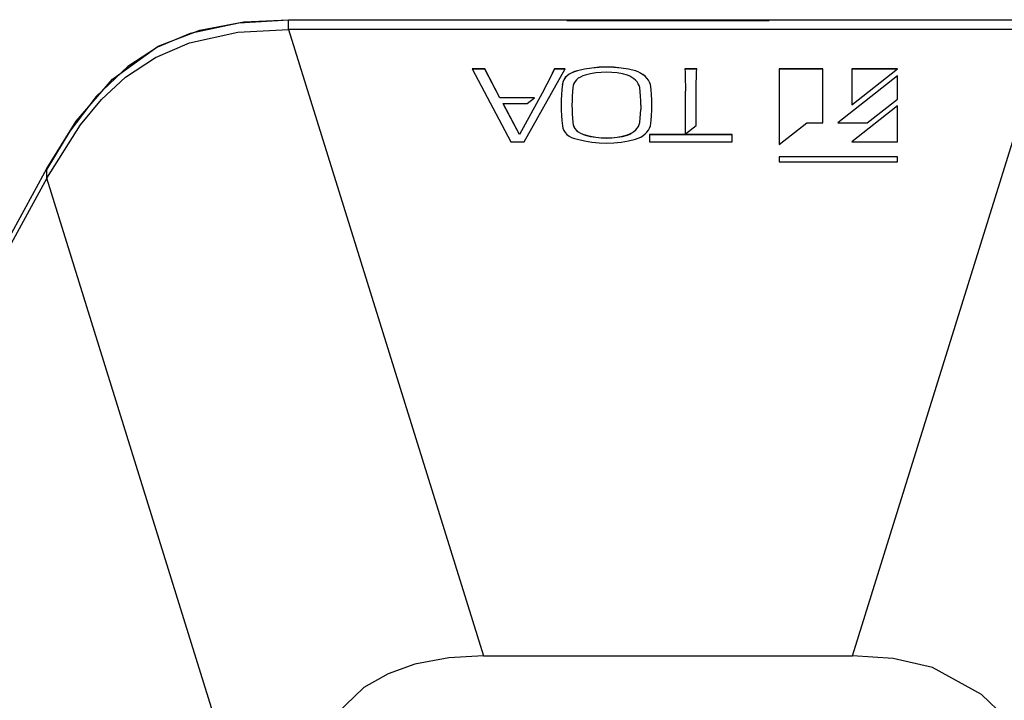
# Model space of a CAD drawing. Units: millimetres. Extents: x 619 to 1375, y 408 to 1412.
# Drawn here: x 928 to 977, y 1128 to 1162 of the extents above; entities that cross this region are included whole.
import ezdxf

# ---------------------------------------------------------------- set-up
doc = ezdxf.new("R2010")
doc.units = ezdxf.units.MM
doc.layers.add('SILK', color=5, linetype='Continuous')

# ---------------------------------------------------------------- blocks, each defined once
blk = doc.blocks.new('A$C2A9F352A')
for p, q in [((182.203, 249.253), (180.184, 248.816)), ((180.592, 248.961), (182.41, 249.297)), ((184.276, 249.371), (182.203, 249.253)), ((182.41, 249.297), (184.267, 249.391)), ((184.267, 249.391), (195.807, 249.391)), ((184.267, 248.99), (184.267, 249.391)), ((195.807, 249.391), (195.809, 249.363)), ((204.21, 249.371), (195.809, 249.371)), ((195.809, 249.363), (204.209, 249.363)), ((204.212, 249.391), (204.209, 249.363)), ((204.212, 249.391), (215.752, 249.391)), ((180.184, 248.816), (178.831, 248.244)), ((178.864, 248.29), (180.592, 248.961)), ((180.158, 248.43), (182.159, 248.867)), ((182.159, 248.867), (184.267, 248.99)), ((215.752, 248.99), (184.267, 248.99)), ((184.267, 248.99), (192.357, 222.991)), ((207.661, 222.991), (215.752, 248.99)), ((178.743, 247.825), (180.158, 248.43)), ((176.96, 246.925), (178.864, 248.29)), ((178.831, 248.244), (177.601, 247.45)), ((177.508, 247.003), (178.743, 247.825)), ((177.601, 247.45), (176.292, 246.203)), ((175.454, 245.174), (176.96, 246.925)), ((176.512, 246.074), (177.508, 247.003)), ((176.292, 246.203), (175.195, 244.767)), ((175.64, 245.028), (176.512, 246.074)), ((174.237, 243.209), (175.454, 245.174)), ((174.237, 242.809), (175.64, 245.028)), ((175.195, 244.767), (174.246, 243.19)), ((128.089, 158.84), (174.237, 243.209)), ((174.237, 242.809), (174.237, 243.209)), ((174.237, 242.809), (128.202, 158.645)), ((183.077, 214.399), (174.237, 242.809)), ((189.502, 222.649), (188.405, 222.252)), ((190.917, 222.915), (189.502, 222.649)), ((192.357, 222.991), (190.917, 222.915)), ((192.357, 222.991), (207.661, 222.991)), ((209.347, 222.884), (207.661, 222.991)), ((210.986, 222.504), (209.347, 222.884)), ((188.405, 222.252), (187.39, 221.681)), ((213.019, 221.391), (210.986, 222.504)), ((187.39, 221.681), (185.717, 220.073)), ((213.996, 220.445), (213.019, 221.391))]:
    blk.add_line(p, q)
at = {"layer": 'SILK'}
for p, q in [((192.406, 247.346), (191.889, 247.346)), ((191.889, 247.346), (193.494, 244.325)), ((192.406, 247.342), (191.892, 247.342)), ((192.406, 247.342), (192.406, 247.346)), ((193.037, 246.153), (192.406, 247.346)), ((193.037, 246.148), (192.406, 247.342)), ((194.043, 244.325), (195.736, 247.346)), ((195.237, 247.221), (195.175, 247.095)), ((195.237, 247.216), (195.175, 247.091)), ((195.299, 247.346), (195.237, 247.221)), ((195.299, 247.342), (195.237, 247.216)), ((195.299, 247.342), (195.299, 247.346)), ((195.736, 247.346), (195.299, 247.346)), ((195.733, 247.342), (195.299, 247.342)), ((195.91, 247.133), (195.819, 247.064)), ((195.91, 247.129), (195.819, 247.06)), ((196.013, 247.191), (195.91, 247.133)), ((196.013, 247.187), (195.91, 247.129)), ((196.127, 247.236), (196.013, 247.191)), ((196.127, 247.232), (196.013, 247.187)), ((196.248, 247.268), (196.127, 247.236)), ((196.248, 247.263), (196.127, 247.232)), ((196.542, 247.336), (196.248, 247.268)), ((196.542, 247.332), (196.248, 247.263)), ((196.248, 247.263), (196.248, 247.268)), ((196.842, 247.385), (196.542, 247.336)), ((196.842, 247.381), (196.542, 247.332)), ((196.79, 247.14), (196.578, 247.087)), ((197.008, 247.179), (196.79, 247.14)), ((197.146, 247.415), (196.842, 247.385)), ((197.146, 247.411), (196.842, 247.381)), ((197.229, 247.203), (197.008, 247.179)), ((197.452, 247.425), (197.146, 247.415)), ((197.452, 247.42), (197.146, 247.411)), ((197.452, 247.21), (197.229, 247.203)), ((197.759, 247.415), (197.452, 247.425)), ((197.759, 247.411), (197.452, 247.42)), ((197.676, 247.203), (197.452, 247.21)), ((197.897, 247.179), (197.676, 247.203)), ((198.063, 247.385), (197.759, 247.415)), ((198.063, 247.381), (197.759, 247.411)), ((198.115, 247.14), (197.897, 247.179)), ((198.363, 247.336), (198.063, 247.385)), ((198.363, 247.332), (198.063, 247.381)), ((198.327, 247.087), (198.115, 247.14)), ((198.657, 247.268), (198.363, 247.336)), ((198.657, 247.263), (198.363, 247.332)), ((198.657, 247.263), (198.657, 247.268)), ((198.769, 247.226), (198.657, 247.268)), ((198.769, 247.221), (198.657, 247.263)), ((198.874, 247.174), (198.769, 247.226)), ((198.874, 247.17), (198.769, 247.221)), ((198.97, 247.114), (198.874, 247.174)), ((198.97, 247.109), (198.874, 247.17)), ((200.709, 247.346), (200.715, 247.215)), ((201.198, 247.346), (200.709, 247.346)), ((201.198, 247.342), (200.709, 247.342)), ((200.715, 247.215), (200.719, 247.084)), ((201.188, 247.084), (201.193, 247.215)), ((201.193, 247.215), (201.198, 247.346)), ((206.434, 247.346), (204.626, 247.346)), ((204.626, 247.346), (204.626, 244.209)), ((206.434, 247.342), (204.626, 247.342)), ((206.434, 245.111), (206.434, 247.346)), ((207.635, 247.346), (207.635, 245.856)), ((209.526, 247.346), (207.635, 247.346)), ((207.635, 245.856), (209.526, 247.346)), ((209.521, 247.342), (207.635, 247.342)), ((194.984, 246.72), (194.919, 246.595)), ((194.984, 246.715), (194.919, 246.59)), ((195.049, 246.845), (194.984, 246.72)), ((195.049, 246.84), (194.984, 246.715)), ((195.112, 246.97), (195.049, 246.845)), ((195.112, 246.965), (195.049, 246.84)), ((195.175, 247.095), (195.112, 246.97)), ((195.175, 247.091), (195.112, 246.965)), ((195.645, 246.805), (195.625, 246.709)), ((195.645, 246.801), (195.625, 246.704)), ((195.685, 246.898), (195.645, 246.805)), ((195.685, 246.894), (195.645, 246.801)), ((195.744, 246.985), (195.685, 246.898)), ((195.744, 246.98), (195.685, 246.894)), ((195.819, 247.064), (195.744, 246.985)), ((195.819, 247.06), (195.744, 246.98)), ((196.104, 246.742), (196.074, 246.658)), ((196.15, 246.82), (196.104, 246.742)), ((196.212, 246.893), (196.15, 246.82)), ((196.287, 246.957), (196.212, 246.893)), ((196.375, 247.011), (196.287, 246.957)), ((196.473, 247.055), (196.375, 247.011)), ((196.578, 247.087), (196.473, 247.055)), ((198.422, 247.045), (198.327, 247.087)), ((198.51, 246.995), (198.422, 247.045)), ((198.591, 246.938), (198.51, 246.995)), ((198.662, 246.875), (198.591, 246.938)), ((198.724, 246.806), (198.662, 246.875)), ((198.776, 246.731), (198.724, 246.806)), ((198.815, 246.654), (198.776, 246.731)), ((199.057, 247.045), (198.97, 247.114)), ((199.057, 247.041), (198.97, 247.109)), ((199.132, 246.969), (199.057, 247.045)), ((199.132, 246.965), (199.057, 247.041)), ((199.195, 246.887), (199.132, 246.969)), ((199.195, 246.883), (199.132, 246.965)), ((199.245, 246.8), (199.195, 246.887)), ((199.245, 246.795), (199.195, 246.883)), ((199.281, 246.709), (199.245, 246.8)), ((199.281, 246.704), (199.245, 246.795)), ((200.719, 247.084), (200.723, 246.953)), ((200.723, 246.953), (200.726, 246.822)), ((200.726, 246.822), (200.728, 246.691)), ((201.179, 246.691), (201.181, 246.822)), ((201.181, 246.822), (201.184, 246.953)), ((201.184, 246.953), (201.188, 247.084)), ((209.526, 247.063), (207.048, 245.111)), ((209.526, 247.059), (207.054, 245.111)), ((209.526, 246.098), (209.526, 247.063)), ((194.786, 246.346), (193.844, 244.627)), ((194.786, 246.342), (193.844, 244.622)), ((194.853, 246.47), (194.786, 246.346)), ((194.853, 246.466), (194.786, 246.342)), ((194.786, 246.342), (194.786, 246.346)), ((194.919, 246.595), (194.853, 246.47)), ((194.919, 246.59), (194.853, 246.466)), ((195.601, 246.494), (195.584, 246.279)), ((195.601, 246.489), (195.584, 246.274)), ((195.625, 246.709), (195.601, 246.494)), ((195.625, 246.704), (195.601, 246.489)), ((195.625, 246.704), (195.625, 246.709)), ((196.045, 246.392), (196.033, 246.21)), ((196.062, 246.573), (196.045, 246.392)), ((196.074, 246.658), (196.062, 246.573)), ((198.844, 246.573), (198.815, 246.654)), ((198.86, 246.392), (198.844, 246.573)), ((198.872, 246.21), (198.86, 246.392)), ((199.281, 246.704), (199.281, 246.709)), ((199.304, 246.494), (199.281, 246.709)), ((199.304, 246.489), (199.281, 246.704)), ((199.321, 246.279), (199.304, 246.494)), ((199.321, 246.274), (199.304, 246.489)), ((200.728, 246.691), (200.73, 246.56)), ((200.73, 246.56), (200.731, 246.429)), ((200.731, 244.651), (200.731, 246.429)), ((200.731, 246.339), (200.731, 246.343)), ((201.176, 246.429), (201.177, 246.56)), ((201.176, 244.998), (201.176, 246.429)), ((201.177, 246.56), (201.179, 246.691)), ((193.037, 246.148), (193.037, 246.153)), ((194.476, 246.153), (193.037, 246.153)), ((194.47, 246.148), (193.037, 246.148)), ((193.167, 245.903), (193.167, 245.908)), ((193.167, 245.908), (194.164, 245.908)), ((193.844, 244.627), (193.167, 245.908)), ((193.844, 244.622), (193.167, 245.903)), ((194.164, 245.908), (194.476, 246.153)), ((195.574, 246.063), (195.571, 245.848)), ((195.574, 246.059), (195.571, 245.843)), ((195.584, 246.279), (195.574, 246.063)), ((195.584, 246.274), (195.574, 246.059)), ((196.026, 246.029), (196.023, 245.848)), ((196.033, 246.21), (196.026, 246.029)), ((198.879, 246.029), (198.872, 246.21)), ((198.882, 245.848), (198.879, 246.029)), ((199.331, 246.063), (199.321, 246.279)), ((199.331, 246.059), (199.321, 246.274)), ((199.334, 245.848), (199.331, 246.063)), ((199.334, 245.843), (199.331, 246.059)), ((208.273, 245.111), (209.526, 246.098)), ((195.571, 245.848), (195.574, 245.632)), ((195.571, 245.848), (195.571, 245.843)), ((195.574, 245.632), (195.584, 245.416)), ((196.023, 245.848), (196.026, 245.661)), ((196.026, 245.666), (196.033, 245.485)), ((196.026, 245.661), (196.033, 245.48)), ((196.033, 245.485), (196.045, 245.303)), ((198.86, 245.303), (198.872, 245.485)), ((198.872, 245.485), (198.879, 245.666)), ((198.872, 245.48), (198.879, 245.661)), ((198.882, 245.848), (198.879, 245.661)), ((199.321, 245.416), (199.331, 245.632)), ((199.331, 245.632), (199.334, 245.848)), ((209.526, 245.815), (207.635, 244.325)), ((209.526, 245.81), (207.641, 244.325)), ((209.526, 244.325), (209.526, 245.815)), ((195.584, 245.416), (195.601, 245.201)), ((195.601, 245.201), (195.625, 244.986)), ((196.033, 245.48), (196.045, 245.299)), ((196.045, 245.303), (196.062, 245.122)), ((196.045, 245.299), (196.062, 245.118)), ((196.062, 245.118), (196.062, 245.122)), ((196.062, 245.122), (196.072, 245.036)), ((196.062, 245.118), (196.072, 245.032)), ((198.818, 245.041), (198.844, 245.122)), ((198.818, 245.036), (198.844, 245.118)), ((198.844, 245.122), (198.86, 245.303)), ((198.844, 245.118), (198.86, 245.299)), ((198.844, 245.118), (198.844, 245.122)), ((198.86, 245.299), (198.872, 245.48)), ((199.281, 244.986), (199.304, 245.201)), ((199.304, 245.201), (199.321, 245.416)), ((204.626, 244.209), (205.771, 245.111)), ((205.771, 245.111), (206.434, 245.111)), ((207.048, 245.111), (208.273, 245.111)), ((195.625, 244.986), (195.644, 244.89)), ((195.644, 244.89), (195.683, 244.796)), ((195.683, 244.796), (195.741, 244.709)), ((195.741, 244.709), (195.817, 244.629)), ((196.072, 245.036), (196.101, 244.952)), ((196.072, 245.032), (196.101, 244.948)), ((196.101, 244.952), (196.147, 244.873)), ((196.101, 244.948), (196.147, 244.869)), ((196.147, 244.873), (196.208, 244.801)), ((196.147, 244.869), (196.208, 244.796)), ((196.208, 244.801), (196.284, 244.736)), ((196.208, 244.796), (196.284, 244.732)), ((196.284, 244.736), (196.373, 244.682)), ((196.284, 244.732), (196.373, 244.677)), ((196.373, 244.682), (196.472, 244.639)), ((196.373, 244.677), (196.472, 244.634)), ((198.423, 244.649), (198.513, 244.698)), ((198.423, 244.644), (198.513, 244.693)), ((198.513, 244.698), (198.595, 244.754)), ((198.513, 244.693), (198.595, 244.75)), ((198.595, 244.754), (198.667, 244.818)), ((198.595, 244.75), (198.667, 244.813)), ((198.667, 244.818), (198.729, 244.888)), ((198.667, 244.813), (198.729, 244.883)), ((198.729, 244.888), (198.779, 244.962)), ((198.729, 244.883), (198.779, 244.958)), ((198.779, 244.962), (198.818, 245.041)), ((198.779, 244.958), (198.818, 245.036)), ((199.061, 244.647), (199.136, 244.724)), ((199.136, 244.724), (199.198, 244.807)), ((199.198, 244.807), (199.247, 244.894)), ((199.247, 244.894), (199.281, 244.986)), ((200.731, 244.651), (201.176, 244.998)), ((193.494, 244.325), (194.043, 244.325)), ((193.844, 244.622), (193.844, 244.627)), ((195.817, 244.629), (195.907, 244.56)), ((195.907, 244.56), (196.011, 244.502)), ((196.011, 244.502), (196.126, 244.458)), ((196.126, 244.458), (196.248, 244.427)), ((196.248, 244.427), (196.542, 244.359)), ((196.472, 244.639), (196.578, 244.609)), ((196.472, 244.634), (196.578, 244.604)), ((196.542, 244.359), (196.842, 244.31)), ((196.578, 244.609), (196.79, 244.555)), ((196.578, 244.604), (196.578, 244.609)), ((196.578, 244.604), (196.79, 244.55)), ((196.79, 244.555), (197.008, 244.516)), ((196.79, 244.55), (197.008, 244.511)), ((196.842, 244.31), (197.146, 244.28)), ((197.008, 244.516), (197.229, 244.493)), ((197.008, 244.511), (197.229, 244.488)), ((197.146, 244.28), (197.452, 244.27)), ((197.229, 244.493), (197.452, 244.485)), ((197.229, 244.488), (197.452, 244.48)), ((197.452, 244.485), (197.676, 244.493)), ((197.452, 244.48), (197.676, 244.488)), ((197.452, 244.27), (197.759, 244.28)), ((197.676, 244.493), (197.897, 244.516)), ((197.676, 244.488), (197.897, 244.511)), ((197.759, 244.28), (198.063, 244.31)), ((197.897, 244.516), (198.115, 244.555)), ((197.897, 244.511), (198.115, 244.55)), ((198.063, 244.31), (198.363, 244.359)), ((198.115, 244.555), (198.327, 244.609)), ((198.115, 244.55), (198.327, 244.604)), ((198.327, 244.609), (198.423, 244.649)), ((198.327, 244.604), (198.423, 244.644)), ((198.327, 244.604), (198.327, 244.609)), ((198.363, 244.359), (198.657, 244.427)), ((198.657, 244.427), (198.77, 244.468)), ((198.77, 244.468), (198.877, 244.518)), ((198.877, 244.518), (198.974, 244.579)), ((198.974, 244.579), (199.061, 244.647)), ((202.666, 244.621), (199.237, 244.621)), ((199.237, 244.621), (199.237, 244.325)), ((202.666, 244.616), (199.237, 244.616)), ((199.237, 244.325), (202.666, 244.325)), ((202.666, 244.325), (202.666, 244.621)), ((207.635, 244.325), (209.526, 244.325)), ((209.526, 243.699), (204.626, 243.699)), ((204.626, 243.699), (204.626, 243.49)), ((209.526, 243.694), (204.626, 243.694)), ((204.626, 243.49), (209.526, 243.49)), ((209.526, 243.49), (209.526, 243.699))]:
    blk.add_line(p, q, dxfattribs=at)

msp = doc.modelspace()

# ---------------------------------------------------------------- block references
at = {"xscale": 1.213043606633634, "yscale": 1.213043606633634, "zscale": 1.213043606633634}
msp.add_blockref('A$C2A9F352A', (717.716, 859.424), dxfattribs=at)

doc.saveas('drawing.dxf')
